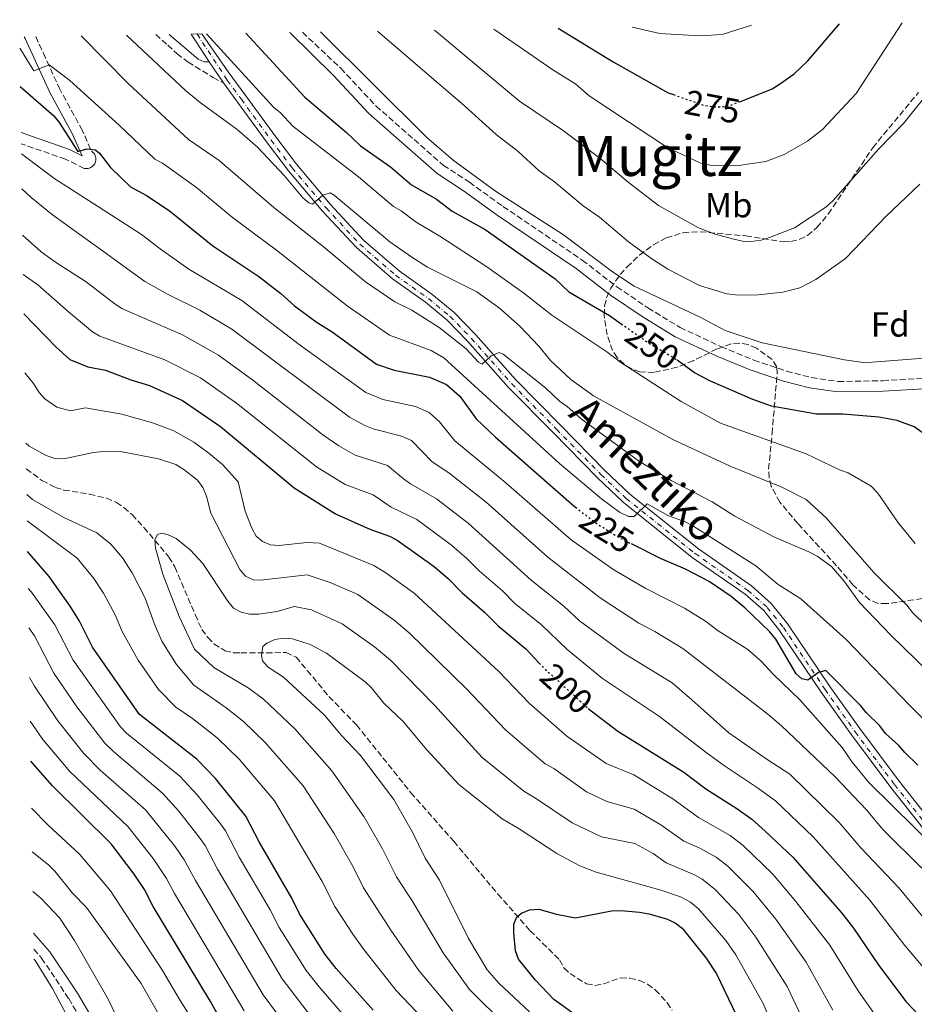
# Model space of a CAD drawing. Units: metres. Extents: x 606762 to 610189, y 4773222 to 4775590.
# Drawn here: x 606762 to 607019, y 4775258 to 4775541 of the extents above; entities that cross this region are included whole.
import ezdxf
from ezdxf.enums import TextEntityAlignment as Align

# ---------------------------------------------------------------- set-up
doc = ezdxf.new("R2010")
doc.units = ezdxf.units.M
doc.header["$MEASUREMENT"] = 0
for name, pattern in [('DGN Style 3', [2.435890702152634, 1.739921930109024, -0.6959687720436097]), ('DGN Style 4', [2.7856150101045474, 1.391937544087219, -0.6959687720436097, 0.001739921930109024, -0.6959687720436097]), ('DGN Style 5', [1.217945351076317, 0.5219765790327072, -0.6959687720436097])]:
    doc.linetypes.add(name, pattern=pattern)
for name, color, linetype, lineweight in [('Barranco lineal', 142, 'DGN Style 3', 13), ('Camino', 7, 'DGN Style 3', 0), ('Cota de curva de nivel directora', 7, 'Continuous', 0), ('Curva de nivel directora', 30, 'Continuous', 30), ('Curva de nivel directora no vista', 30, 'DGN Style 5', 30), ('Curva de nivel intermedia', 30, 'Continuous', 0), ('Eje pista sin pavimentar', 7, 'DGN Style 4', 0), ('Etiqueta de uso rústico', 92, 'Continuous', 0), ('Etiqueta de zona arbolada', 92, 'Continuous', 0), ('Línea de pista sin pavimentar', 7, 'Continuous', 0), ('Margen derecho', 7, 'Continuous', 0), ('Pista sin pavimentar', 9, 'Continuous', 0), ('Texto de Área (paraje) menor', 7, 'Continuous', 0), ('Zona arbolada', 92, 'DGN Style 3', 0)]:
    doc.layers.add(name, color=color, linetype=linetype, lineweight=lineweight)
doc.styles.add('Style-Arial', font='arial.ttf')

msp = doc.modelspace()

# ---------------------------------------------------------------- linework, layer by layer
at = {"layer": 'Barranco lineal', "color": 142, "linetype": 'DGN Style 3', "lineweight": 13}
msp.add_polyline3d([(606764.1399999997, 4775412.039999999, 187.8999999999942), (606768.6399999997, 4775408.720000001, 187.3800000000047), (606772.5, 4775406.730000001, 186.8300000000017), (606774.8899999997, 4775405.99, 186.6000000000058), (606782.25, 4775404.810000001, 186.3800000000047), (606787.1200000001, 4775403.689999999, 186.4600000000064), (606790.0700000003, 4775402.390000001, 186.5), (606792.1500000004, 4775401, 186.5299999999988), (606794.5, 4775398.92, 186.5599999999977), (606797.9100000003, 4775395.26, 186.3699999999953), (606805.0999999996, 4775386.75, 184.7899999999936), (606806.7999999998, 4775383.91, 184.2599999999948), (606812.6500000004, 4775370.230000001, 182.2799999999988), (606814.5199999996, 4775365.949999999, 182.1499999999942), (606816.25, 4775363.689999999, 182.1499999999942), (606818.0099999999, 4775361.869999999, 181.9199999999983), (606821.2000000002, 4775359.82, 181.429999999993), (606823.6799999997, 4775359.289999999, 181.3099999999977), (606825.75, 4775359.230000001, 181.1600000000035), (606838.75, 4775359.32, 179.3600000000006), (606841.6200000001, 4775358.01, 178.9100000000035), (606844.8300000001, 4775354.199999999, 178.4600000000064), (606851.0300000003, 4775346.720000001, 178.4900000000052), (606858.9400000004, 4775338.600000001, 178.1900000000023), (606874.5599999996, 4775319.109999999, 177.1600000000035), (606886.8799999999, 4775305.17, 176.570000000007), (606899.5099999999, 4775290.029999999, 175.9400000000023), (606908.8300000001, 4775279.52, 175.8500000000058), (606912.3499999996, 4775275.980000001, 175.6300000000047), (606917.2599999999, 4775271.180000001, 174.8600000000006), (606918.5199999996, 4775268.84, 174.320000000007), (606920.29, 4775267.180000001, 173.7299999999959), (606924.9699999997, 4775264.26, 172.6999999999971), (606927.5199999996, 4775263.789999999, 172.3399999999965), (606929.9500000002, 4775264.27, 172.3399999999965), (606934.8499999996, 4775265.99, 172.3399999999965), (606937.4400000004, 4775265.84, 171.7400000000052), (606940.1799999997, 4775265.24, 171.5299999999988), (606942.5300000003, 4775264.140000001, 171.4400000000023), (606944.7300000006, 4775262.550000001, 171.0800000000017), (606948.1600000003, 4775258.850000001, 170.8099999999977), (606949.5800000001, 4775256.680000001, 170.6399999999994)], dxfattribs=at)
at = {"layer": 'Camino', "color": 7, "linetype": 'DGN Style 3', "lineweight": 0}
for points in [[(606843.4300000002, 4775537.350000001, 253.2200000000011), (606854.4299999994, 4775527.029999999, 253.7100000000063), (606864.5399999992, 4775516.199999999, 253.5500000000029), (606883.899999998, 4775499.17, 252.8699999999953), (606891.3500000001, 4775494.34, 252.8300000000018), (606901.0100000005, 4775487.37, 252.3300000000019), (606923.7899999992, 4775471.970000003, 251.9700000000012), (606933.6799999999, 4775464.33, 252.229999999996), (606942.6299999995, 4775458.270000001, 252.1900000000024), (606951.8500000021, 4775452.640000002, 251.8800000000047), (606963.6499999971, 4775447.119999999, 251.9400000000023), (606973.0599999971, 4775443.260000002, 251.9700000000012), (606982.4299999992, 4775440.09, 251.8999999999942), (606989.6000000021, 4775438.270000001, 251.8699999999953), (606997.2199999995, 4775437.130000004, 251.7400000000053), (607010.0300000014, 4775437.36, 251.5), (607036.7100000005, 4775438.82, 251.429999999993), (607060.4499999982, 4775442.640000002, 251.3899999999995)], [(606766.8399999993, 4775536.130000001, 231.5700000000071), (606769.0599999989, 4775531.340000001, 230.9199999999982), (606773.5499999993, 4775521.420000001, 228.5399999999935), (606779.8999999972, 4775509.82, 226.0399999999937), (606782.8599999989, 4775503.26, 224.6000000000057), (606783.6799999991, 4775502.439999999, 224.6100000000006), (606783.9400000006, 4775501.91, 224.5800000000017), (606784.079999997, 4775501.34, 224.5399999999936), (606784.1000000016, 4775500.760000002, 224.479999999996), (606783.9899999977, 4775500.180000001, 224.3899999999994), (606783.7699999987, 4775499.640000002, 224.3000000000029), (606782.9899999985, 4775498.760000001, 224.0800000000018), (606782.4899999978, 4775498.470000003, 223.9700000000011), (606781.9299999991, 4775498.290000001, 223.8699999999955), (606781.339999999, 4775498.230000001, 223.7799999999989), (606780.7600000022, 4775498.300000001, 223.6999999999971), (606775.370000001, 4775500.930000002, 222.8899999999995), (606762.6700000007, 4775505.359999999, 220.8699999999953)], [(606801.2899999979, 4775536.680000001, 241.4100000000035), (606804.7399999968, 4775533.660000001, 241.8999999999943), (606807.3899999999, 4775531.220000003, 242.8899999999994), (606810.5799999973, 4775528.779999999, 243.3899999999995), (606817.8299999982, 4775524.369999999, 243.9499999999972), (606820.7399999985, 4775522.810000001, 243.8600000000007)], [(606766.3000000007, 4775274.199999999, 243.8600000000007), (606768.5399999982, 4775271.65, 243.8600000000007), (606776.320000001, 4775260.03, 243.8600000000007), (606781.7500000002, 4775250.710000002, 243.8500000000058)]]:
    msp.add_polyline3d(points, dxfattribs=at)
at = {"layer": 'Curva de nivel directora', "color": 30, "linetype": 'Continuous', "lineweight": 30, "flags": 128}
for points, elevation in [([(606969.1700000003, 4775517.480000001), (606970.889999999, 4775518.12), (606978.3399999988, 4775521.080000001), (606980.44, 4775522.440000001), (606984.5700000006, 4775525.400000002), (606988.5299999992, 4775529.15), (606997.6299999985, 4775539.810000002)], 275), ([(606827.1800000003, 4775537.100000001), (606844.1299999997, 4775518.700000001), (606856.0399999986, 4775508.630000002), (606860.1099999989, 4775504.789999999), (606868.6799999987, 4775498.730000001), (606874.7099999991, 4775493.590000001), (606881.8899999985, 4775489.440000001), (606886.4299999982, 4775486.050000002), (606895.9399999989, 4775480.730000001), (606915.9900000007, 4775466.580000001), (606919.909999999, 4775462.83), (606931.6199999991, 4775456.050000001), (606934.9499999996, 4775453.720000002)], 250), ([(606916.8400000001, 4775538.520000001), (606932.6499999994, 4775528.859999999), (606948.4500000001, 4775520.010000001), (606949.9799999989, 4775519.470000002)], 275), ([(606762.4200000004, 4775521.77), (606772.0099999993, 4775513.350000001), (606773.5899999995, 4775511.420000001), (606778.9299999994, 4775503.15), (606781.52, 4775503.880000002), (606783.9699999997, 4775503.630000001), (606785.1399999987, 4775502.660000001), (606788.3399999995, 4775498.550000001), (606794.0399999992, 4775492.990000002), (606798.6100000001, 4775490.54), (606805.1599999992, 4775486.230000001), (606817.7399999988, 4775476.100000001), (606830.9100000008, 4775467.250000002), (606837.2599999988, 4775462.350000001), (606841.1500000001, 4775458.880000001), (606847.4099999988, 4775454.210000001), (606851.9500000007, 4775451.350000001), (606864.6699999988, 4775442.09), (606869.7400000005, 4775440.369999999), (606879.9500000007, 4775438.380000002), (606884.8199999989, 4775436.24), (606888.5999999986, 4775432.91), (606893.27, 4775426.45), (606898.829999999, 4775421.180000001), (606921.4699999992, 4775401.310000001), (606921.7999999999, 4775401.060000001)], 225), ([(606763.4399999996, 4775456.570000002), (606772.7400000002, 4775446.949999999), (606776.6499999996, 4775443.460000004), (606781.7799999992, 4775441.310000002), (606786.8799999999, 4775440.350000001), (606794.1100000008, 4775437.619999999), (606799.4799999996, 4775435.970000003), (606808.9999999994, 4775431.660000001), (606819.86, 4775424.26), (606841.0599999985, 4775406.650000001), (606852.8800000004, 4775399.190000001), (606862.8200000002, 4775394.74), (606868.3999999992, 4775392.750000001), (606870.6399999988, 4775391.640000002), (606881.209999999, 4775384.08), (606885.3499999986, 4775380.480000001), (606889.1599999996, 4775376.539999999), (606895.6999999997, 4775370.970000001), (606899.589999999, 4775366.980000001), (606907.5700000008, 4775360.36), (606911.4399999998, 4775356.320000002)], 200), ([(607021.3700000006, 4775422.470000002), (607019.0799999996, 4775424.11), (607014.2200000002, 4775425.980000001), (607008.9400000006, 4775426.880000002), (606998.5699999996, 4775427.730000001), (606991.0300000003, 4775427.800000001), (606978.0899999985, 4775430.060000001), (606972.7300000008, 4775431.980000001), (606960.6299999995, 4775437.220000002), (606956.0400000006, 4775439.66), (606951.0400000005, 4775443.240000002)], 250), ([(607020.1599999992, 4775327.020000001), (607016.3499999981, 4775330.619999999), (607014.7099999997, 4775332.680000001), (607010.8299999994, 4775336.12), (607009.209999999, 4775338.260000002), (607005.2900000006, 4775342.11), (607003.7399999994, 4775344.07), (606993.7500000005, 4775354.2), (606991.6000000002, 4775353.600000001), (606988.5599999981, 4775351.380000002), (606986.7799999989, 4775351.779999999), (606985.1899999997, 4775353.210000004), (606979.3400000002, 4775363.199999999), (606977.6500000004, 4775365.26), (606970.4699999989, 4775372.2), (606966.5100000004, 4775375.430000001), (606960.1899999991, 4775379.710000001), (606953.4500000001, 4775383.230000001), (606946.1900000002, 4775386.369999999), (606937.8799999999, 4775390.530000002)], 225), ([(606863.7199999989, 4775256.660000003), (606853.1500000008, 4775268.650000001), (606849.9299999999, 4775272.690000001), (606842.6799999991, 4775284.140000001), (606840.3700000001, 4775288.870000001), (606830.9600000001, 4775305.02), (606827.149999999, 4775312.4), (606818.480000001, 4775323.230000002), (606813.1099999998, 4775328.76), (606796.6900000002, 4775341.520000001), (606783.1799999987, 4775360.900000001), (606779.4599999991, 4775368.380000001), (606776.769999998, 4775372.630000002), (606770.6700000004, 4775381.17), (606764.5100000004, 4775388.300000001)], 200), ([(606925.5100000004, 4775343.279999999), (606933.9799999994, 4775336.760000002), (606952.9000000004, 4775325.020000001), (606959.2900000006, 4775320.199999999), (606968.1399999997, 4775314.539999999), (606972.42, 4775311.49), (606976.3099999994, 4775308.07), (606984.2699999987, 4775300.59), (606998.3300000003, 4775284.520000001), (607001.6799999987, 4775280.280000002), (607008.7100000004, 4775269.770000001), (607016.7199999992, 4775259.150000001), (607024.3599999989, 4775251.150000002), (607028.579999999, 4775247.630000002), (607039.869999999, 4775240.970000001), (607052.149999999, 4775235.640000002), (607059.5699999998, 4775233.600000001), (607080.8299999986, 4775230.11), (607085.6799999991, 4775229.79), (607119.41, 4775227.380000001), (607133.7199999997, 4775226.04), (607151.8499999993, 4775225.470000002)], 200), ([(606820.839999999, 4775252.260000001), (606817.0199999991, 4775259.16), (606800.5700000004, 4775286.45), (606798.0699999993, 4775291.300000003), (606795.0699999996, 4775295.690000001), (606788.4699999992, 4775304.430000001), (606771.6499999994, 4775321.130000001), (606765.4600000002, 4775328.17)], 225), ([(606921.99, 4775255.130000001), (606915.6299999986, 4775259.76), (606910.3600000005, 4775265.340000001), (606905.480000001, 4775271.369999999), (606904.6000000002, 4775273.74), (606904.0799999994, 4775278.859999999), (606904.0899999985, 4775281.390000002), (606904.949999999, 4775283.45), (606906.3499999981, 4775284.51), (606908.6599999993, 4775285.460000002), (606911.2999999991, 4775285.689999999), (606916.4099999988, 4775284.240000002), (606921.8099999989, 4775283.24), (606932.2099999991, 4775285.189999999), (606934.9699999996, 4775285.320000002), (606940.190000001, 4775284.810000001), (606942.8799999999, 4775284.36), (606947.9499999994, 4775282.880000004), (606950.4399999994, 4775281.74), (606952.4100000008, 4775280.2), (606959.3699999988, 4775271.600000001), (606962.2900000003, 4775267.130000001), (606969.0499999995, 4775253.160000001)], 175)]:
    msp.add_lwpolyline(points, dxfattribs=dict(at, elevation=elevation))
at = {"layer": 'Curva de nivel directora no vista', "color": 30, "linetype": 'DGN Style 5', "lineweight": 30, "flags": 128}
for points, elevation in [([(606949.9799999989, 4775519.470000002), (606958.3399999985, 4775516.52), (606960.9099999989, 4775516.01), (606963.41, 4775515.930000002), (606966.0299999998, 4775516.310000001), (606969.1700000003, 4775517.480000001)], 275), ([(606934.9499999996, 4775453.720000002), (606942.7900000005, 4775448.220000001), (606949.8899999994, 4775444.07), (606951.0400000005, 4775443.240000002)], 250), ([(606921.7999999999, 4775401.060000001), (606927.949999999, 4775396.350000001), (606934.5499999993, 4775392.200000001), (606937.8799999999, 4775390.530000002)], 225), ([(606911.4399999998, 4775356.320000002), (606913.36, 4775354.33), (606925.4900000002, 4775343.290000001), (606925.5100000004, 4775343.279999999)], 200)]:
    msp.add_lwpolyline(points, dxfattribs=dict(at, elevation=elevation))
at = {"layer": 'Curva de nivel intermedia', "color": 30, "linetype": 'Continuous', "lineweight": 0, "flags": 128}
for points, elevation in [([(606848.6500000014, 4775537.439999999), (606879.1700000005, 4775507.179999999), (606886.7200000011, 4775500.640000001), (606898.8700000015, 4775491.789999999), (606918.4299999992, 4775479.25), (606932.4100000004, 4775468.65), (606938.6700000011, 4775464.529999999), (606957.6200000009, 4775455.590000001), (606964.8300000017, 4775451.739999999), (606975.4100000008, 4775448.269999998), (606999.0900000003, 4775443.33), (607004.3800000009, 4775442.62), (607007.0099999995, 4775442.650000001), (607028.2000000012, 4775444.350000001), (607043.7600000004, 4775446.75), (607051.2800000019, 4775449.31), (607060.6500000017, 4775454.24), (607064.8200000002, 4775457.41), (607066.3899999993, 4775459.380000002), (607068.610000001, 4775471.42), (607067.7599999995, 4775511.28), (607068.5199999994, 4775527.020000001), (607070.5900000016, 4775540.970000001)], 255.0000000000006), ([(606881.360000001, 4775537.960000001), (606905.7699999993, 4775517.61), (606918.3900000014, 4775509.099999999), (606928.7800000004, 4775501.230000001), (606937.0000000015, 4775494.330000001), (606945.7000000008, 4775487.63), (606957.1200000002, 4775481.279999999), (606961.8900000001, 4775479.449999999), (606967.2900000004, 4775477.949999999), (606969.7800000004, 4775477.42), (606972.2800000014, 4775477.320000002), (606975.1000000001, 4775477.73), (606977.5200000008, 4775478.470000001), (606984.7000000002, 4775481.190000001), (606993.7100000002, 4775487.17), (606995.8400000003, 4775489.050000001), (607008.8500000013, 4775503.810000001), (607015.9800000016, 4775511.180000001), (607024.5700000013, 4775521.75), (607026.1800000007, 4775524.079999999), (607034.8300000008, 4775540.4)], 265), ([(606898.400000002, 4775538.23), (606915.3, 4775526.570000002), (606921.9400000008, 4775522.42), (606925.7899999997, 4775519.159999999), (606948.3600000006, 4775504.149999999), (606957.8199999998, 4775499.749999999), (606960.4599999996, 4775499.189999999), (606968.6100000013, 4775499.09), (606976.5199999994, 4775500.31), (606981.7499999999, 4775502.289999999), (606988.4800000021, 4775506.119999999), (606992.7900000016, 4775509.499999999), (607002.4200000007, 4775519.789999999), (607015.6399999995, 4775540.09)], 270.0000000000005), ([(606815.8700000002, 4775536.92), (606835.1200000019, 4775515.84), (606837.1, 4775514.21), (606840.6500000017, 4775510.380000002), (606859.4800000008, 4775495.88), (606869.5700000004, 4775487.369999998), (606871.7400000008, 4775486.13), (606876.0500000003, 4775482.849999999), (606882.8400000008, 4775478.869999997), (606896.3500000002, 4775470.039999999), (606906.9800000007, 4775462.460000002), (606914.9900000016, 4775456.16), (606930.8099999999, 4775445.689999999), (606934.8300000011, 4775442.589999998), (606952.1900000017, 4775431.350000001), (606963.4400000013, 4775425.17), (606988.0500000007, 4775416.359999998), (606997.5999999995, 4775411.789999997), (607000.150000002, 4775410.889999999), (607006.7200000011, 4775407.08), (607008.6400000012, 4775405.109999999), (607014.5700000012, 4775396.51), (607019.3400000011, 4775390.609999999)], 245.0000000000003), ([(606864.9800000016, 4775537.7), (606889.990000001, 4775516.289999999), (606899.0800000017, 4775507.999999999), (606905.4100000015, 4775503.119999999), (606911.4100000008, 4775497.55), (606915.8099999996, 4775494.469999999), (606924.0599999997, 4775487.58), (606928.7400000002, 4775484.279999999), (606937.0900000008, 4775477.259999998), (606943.7699999996, 4775472.380000001), (606948.3099999991, 4775469.38), (606957.4800000001, 4775464.649999999), (606965.3300000001, 4775462.279999998), (606967.8100000012, 4775461.960000001), (606973.4100000003, 4775461.930000001), (606981.3200000006, 4775462.77), (606986.2400000002, 4775463.970000001), (606990.8300000012, 4775466.369999998), (606999.3499999995, 4775472.449999998), (607010.9800000014, 4775484.519999999), (607020.6599999998, 4775493.720000001)], 260), ([(606938.070000002, 4775538.86), (606946.0300000015, 4775537.019999998), (606957.5000000002, 4775536.34), (606963.9900000012, 4775536.75), (606972.3399999996, 4775539.4)], 280.0000000000005), ([(606779.9199999997, 4775536.34), (606793.4500000014, 4775522.529999999), (606810.6700000013, 4775506.539999999), (606819.5400000004, 4775500.529999998), (606835.170000001, 4775487.07), (606849.4200000003, 4775475.859999999), (606861.4900000002, 4775465.74), (606869.9900000007, 4775459.969999999), (606874.8000000007, 4775457.58), (606882.7000000001, 4775452.630000001), (606890.3900000012, 4775446.489999998), (606893.9899999998, 4775442.640000001), (606894.9900000012, 4775442.109999998), (606897.5999999996, 4775444.52), (606899.8700000006, 4775445.489999999), (606901.0199999994, 4775444.929999999), (606913.3100000008, 4775435.220000002), (606917.2400000002, 4775431.529999998), (606919.4700000009, 4775429.98), (606923.4400000006, 4775426.449999998), (606940.190000001, 4775414.15), (606949.3399999996, 4775408.720000001), (606961.070000002, 4775402.55), (606967.61, 4775398.470000001), (606978.9700000014, 4775392.480000001), (606988.8300000008, 4775388.220000001), (606991.2100000012, 4775386.960000002), (606995.3700000009, 4775384.08), (606998.8700000012, 4775379.970000001), (607003.3500000006, 4775373.749999999), (607012.3899999995, 4775364.33), (607044.3300000003, 4775333.259999999)], 235), ([(606792.9100000005, 4775536.550000001), (606809.8600000021, 4775520.659999999), (606814.0399999997, 4775517.189999999), (606824.65, 4775509.489999999), (606830.4900000006, 4775504.36), (606838.250000001, 4775496.119999999), (606843.5000000015, 4775489.829999999), (606845.2800000008, 4775488.4), (606846.3200000002, 4775488.01), (606849.3100000008, 4775490.59), (606851.4000000006, 4775491.239999999), (606852.4900000015, 4775490.640000001), (606868.490000001, 4775477.220000001), (606874.85, 4775472.779999999), (606879.3200000003, 4775469.960000001), (606893.4600000001, 4775462.890000001), (606899.9800000001, 4775458.179999999), (606905.9400000013, 4775452.96), (606911.3400000016, 4775447.269999999), (606914.700000001, 4775443.160000001), (606920.5100000004, 4775437.749999999), (606926.980000001, 4775433.02), (606949.8100000012, 4775420.480000001), (606966.2599999999, 4775412.789999999), (606981.0800000014, 4775406.79), (606988.0300000006, 4775403.279999998), (606993.7599999993, 4775397.999999999), (607007.5300000003, 4775382.34), (607016.9900000019, 4775372.9), (607018.6100000001, 4775370.789999999), (607022.4400000012, 4775367.12)], 240), ([(606762.2400000015, 4775532.81), (606766.3299999997, 4775526.31), (606770.7100000007, 4775528.02), (606776.6699999997, 4775523.48), (606790.7600000004, 4775510.689999999), (606801.0800000001, 4775500.96), (606803.2800000017, 4775499.78), (606813.0499999995, 4775492.810000001), (606823.3700000015, 4775484.23), (606835.9900000015, 4775474.84), (606856.28, 4775458.859999998), (606868.4500000007, 4775450.470000001), (606880.390000001, 4775445.99), (606884.040000001, 4775443.880000001), (606917.2000000001, 4775413.640000001), (606929.2699999999, 4775403.5), (606934.4900000013, 4775399.609999998), (606937.0700000006, 4775398.41), (606938.7100000014, 4775398.350000001), (606942.3900000004, 4775402.02), (606948.3099999991, 4775398.699999998), (606953.3400000005, 4775396.890000001), (606955.5300000011, 4775395.679999999), (606973.5700000012, 4775384.179999999), (606980.050000001, 4775378.91), (606986.5199999996, 4775374.769999999), (606999.5500000007, 4775363.09), (607017.8200000012, 4775344.180000001), (607038.3900000014, 4775323.699999999)], 230.0000000000003), ([(606762.7199999999, 4775502.489999999), (606772.0800000008, 4775495.449999998), (606791.3200000012, 4775483.099999999), (606797.1900000009, 4775479.349999998), (606802.5700000009, 4775475.159999999), (606810.8400000011, 4775469.399999999), (606825.9900000012, 4775460.369999999), (606842.4700000011, 4775447.720000001), (606861.630000001, 4775433.939999999), (606866.5500000007, 4775432), (606875.9000000005, 4775429.929999999), (606879.8000000009, 4775428.220000001), (606882.8200000006, 4775425.560000001), (606887.1800000014, 4775420.109999999), (606901.2400000007, 4775408.550000001), (606920.6199999999, 4775391.650000001), (606932.8399999995, 4775383.060000001), (606942.0500000007, 4775377.759999999), (606953.1000000014, 4775372.08), (606959.1299999997, 4775368.380000001), (606962.82, 4775365.619999997), (606971.3300000015, 4775360.210000001), (606975.1600000004, 4775356.859999998), (606978.54, 4775353.15), (606986.2300000013, 4775345.789999999), (606998.3700000006, 4775332.079999999), (607001.2600000006, 4775327.869999997), (607006.1500000012, 4775321.909999999), (607025.6900000012, 4775302.730000001)], 220.0000000000003), ([(606762.8800000009, 4775492.390000001), (606765.5600000008, 4775489.930000001), (606771.7099999997, 4775484.939999999), (606786.3200000012, 4775474.439999999), (606798.180000001, 4775465.859999998), (606804.8500000008, 4775462.07), (606814.0000000016, 4775457.630000001), (606823.1600000014, 4775452.130000001), (606856.9200000016, 4775426.849999999), (606861.3200000004, 4775424.479999999), (606863.7099999998, 4775423.550000002), (606871.8600000015, 4775421.48), (606874.7800000006, 4775420.189999999), (606880.6600000014, 4775414.079999999), (606885.5000000006, 4775410.909999999), (606896.14, 4775402.51), (606913.9099999998, 4775386.67), (606928.8899999999, 4775375.029999998), (606940.03, 4775367.810000001), (606944.6500000001, 4775365.42), (606952.67, 4775360.470000001), (606977.1000000006, 4775341.619999998), (606980.9900000021, 4775338.279999999), (606996.3800000012, 4775323.65), (607005.2800000017, 4775314.3), (607010.1500000021, 4775308.439999999), (607021.27, 4775297.500000001)], 215), ([(606763.0900000009, 4775479.130000002), (606768.4000000017, 4775474.390000001), (606772.5500000002, 4775471.369999998), (606781.3099999998, 4775465.77), (606789.6100000013, 4775459.31), (606791.7400000015, 4775457.989999999), (606808.9900000005, 4775450.49), (606819.3500000006, 4775444.67), (606829.1800000007, 4775437.51), (606849.3200000019, 4775421.810000001), (606853.8799999995, 4775418.689999999), (606858.5399999998, 4775416.03), (606867.8200000003, 4775413.029999998), (606872.4500000017, 4775409.220000001), (606874.47, 4775407.749999999), (606881.890000001, 4775403.48), (606891.0400000016, 4775396.470000001), (606909.1300000009, 4775380.109999998), (606918.4900000019, 4775372.63), (606922.940000002, 4775368.470000001), (606935.8200000012, 4775359.09), (606949.5400000007, 4775350.650000001), (606955.2699999996, 4775345.779999998), (606965.8200000018, 4775336.300000001), (606976.8500000002, 4775328.659999999), (606983.3400000011, 4775324.470000001), (606997.5300000003, 4775310.55), (607003.7100000004, 4775303.31), (607014.740000001, 4775291.759999999), (607022.4099999999, 4775282.409999998)], 210), ([(606763.2600000007, 4775467.84), (606767.4900000021, 4775464.92), (606776.3000000009, 4775457.109999998), (606783.1300000015, 4775451.38), (606785.2800000019, 4775450.099999999), (606803.9600000011, 4775443.349999999), (606814.1700000014, 4775438.17), (606824.5200000004, 4775430.880000001), (606847.4700000013, 4775412.670000001), (606855.7100000001, 4775407.61), (606863.7700000001, 4775404.579999999), (606868.9100000011, 4775401.079999999), (606876.2800000005, 4775397.55), (606886.2300000016, 4775390.180000001), (606890.6700000007, 4775386.32), (606894.190000001, 4775382.76), (606900.8499999996, 4775377.039999999), (606904.360000001, 4775373.539999999), (606912.0700000002, 4775367.29), (606919.4700000009, 4775360.26), (606929.6299999999, 4775351.909999999), (606945.9199999998, 4775340.939999999), (606959.36, 4775330.659999999), (606964.5800000012, 4775326.8), (606974.0400000006, 4775320.500000001), (606979.270000001, 4775316.759999999), (606990.0300000011, 4775306.470000001), (607006.3099999999, 4775288.279999998), (607016.3800000016, 4775275.23), (607025.4100000019, 4775264.67)], 205.0000000000002), ([(606763.7100000001, 4775439.649999999), (606766.2300000014, 4775436.59), (606767.8000000004, 4775434.01), (606769.4500000001, 4775432.140000002), (606772.9400000013, 4775429.75), (606776.8399999995, 4775428.71), (606781.1800000002, 4775429.600000001), (606791.6000000007, 4775427.779999998), (606800.3800000005, 4775425.239999999), (606806.5400000006, 4775422.999999999), (606812.2100000012, 4775419.749999999), (606816.570000002, 4775416.52), (606820.4500000001, 4775413.33), (606825.0099999999, 4775408.300000001), (606826.9600000012, 4775399.949999998), (606828.9100000003, 4775394.99), (606830.1599999998, 4775392.71), (606831.9700000002, 4775391.180000001), (606834.2900000004, 4775390.24), (606836.7900000016, 4775390.07), (606844.7100000008, 4775390.96), (606848.3400000007, 4775390.699999998), (606863.8799999997, 4775384.359999999), (606867.0800000004, 4775382.439999999), (606875.5000000005, 4775376.369999999), (606899.77, 4775353.91), (606908.4900000016, 4775344.84), (606919.3200000012, 4775335.369999999), (606930.62, 4775327.460000001), (606938.5500000004, 4775324.2), (606949.8100000012, 4775317.34), (606957.1600000005, 4775312.039999999), (606966.2100000008, 4775306.869999998), (606969.9500000002, 4775303.949999999), (606978.5199999999, 4775295.739999999), (606985.1400000005, 4775287.880000001), (606994.8900000004, 4775275.399999999), (607002.9700000006, 4775262.25), (607012.5800000018, 4775248.640000001)], 195.0000000000002), ([(606764.0200000008, 4775419.4), (606764.9500000007, 4775418.58), (606769.8000000009, 4775415.859999998), (606772.3800000004, 4775415.069999998), (606774.8800000015, 4775414.92), (606783.410000001, 4775416.720000001), (606786.1700000013, 4775417.020000001), (606791.650000002, 4775416.96), (606802.1100000005, 4775414.939999999), (606807.0599999991, 4775413.320000002), (606809.3900000005, 4775411.92), (606813.3400000001, 4775408.800000002), (606814.86, 4775406.689999999), (606815.8500000001, 4775404.220000001), (606817.1700000011, 4775399.310000001), (606825.4300000002, 4775383.159999999), (606827.0799999996, 4775381.26), (606829.3200000017, 4775380.180000001), (606831.4299999994, 4775380.16), (606844.74, 4775381.600000001), (606851.4100000019, 4775379.469999999), (606859.3600000001, 4775375.980000001), (606869.7900000017, 4775368.66), (606874.0900000001, 4775364.999999999), (606890.4800000006, 4775348.99), (606901.7800000017, 4775337.039999999), (606913.150000002, 4775327.439999999), (606915.5800000017, 4775326.029999998), (606925.0000000007, 4775319.380000001), (606930.800000001, 4775316.56), (606938.7100000014, 4775314.369999999), (606946.3600000001, 4775309.890000001), (606952.9100000014, 4775305.23), (606957.5100000014, 4775303.17), (606962.2099999997, 4775300.599999999), (606965.5800000004, 4775298.02), (606972.7799999999, 4775290.88), (606979.3500000014, 4775282.789999999), (606988.1, 4775270.52), (606995.7199999996, 4775256.720000001)], 190), ([(606886.6200000005, 4775256.460000001), (606876.8799999995, 4775268.099999999), (606868.7800000014, 4775279.670000001), (606860.9800000007, 4775291.819999998), (606857.9600000009, 4775297.880000001), (606852.4900000015, 4775307.36), (606843.6400000001, 4775321.09), (606832.7600000015, 4775333.519999999), (606826.4800000007, 4775339.56), (606821.5000000007, 4775343.519999999), (606812.2100000012, 4775350.000000001), (606807.3099999995, 4775355.949999998), (606803.0100000012, 4775362.609999999), (606800.9100000003, 4775367.490000002), (606798.2900000005, 4775374.9), (606794.5500000011, 4775382.209999999), (606791.7500000005, 4775386.57), (606788.390000001, 4775390.439999999), (606784.360000001, 4775393.740000002), (606774.9599999997, 4775398.109999998), (606765.8899999993, 4775403.24), (606764.2500000009, 4775404.729999999)], 190), ([(606881.8600000017, 4775250.300000001), (606870.3000000013, 4775262.380000002), (606861.020000001, 4775274.08), (606857.9299999997, 4775278.48), (606852.7300000006, 4775286.45), (606849.0500000014, 4775293.59), (606835.3900000001, 4775316.739999998), (606825.3800000009, 4775328.609999999), (606818.91, 4775334.899999999), (606811.8500000014, 4775340.38), (606807.1100000006, 4775343.699999999), (606802.1399999995, 4775348.710000001), (606796.2699999999, 4775357.189999999), (606791.6299999997, 4775365.369999999), (606789.6200000002, 4775370.130000001), (606786.3300000001, 4775376.349999999), (606783.5300000017, 4775380.619999998), (606778.7300000006, 4775386.449999999), (606764.3700000016, 4775397.119999998)], 195.0000000000003), ([(606902.060000001, 4775252.079999999), (606891.3900000004, 4775262.609999999), (606883.8700000012, 4775273.159999999), (606874.9600000017, 4775288.130000001), (606870.4800000002, 4775294.949999998), (606866.3899999998, 4775303.029999998), (606861.0600000012, 4775312.279999999), (606851.8800000013, 4775325.439999999), (606841.2400000017, 4775337.41), (606832.2200000006, 4775345.930000001), (606827.8300000007, 4775349.249999999), (606818.0300000017, 4775355.05), (606812.4700000006, 4775360.269999999), (606808.0300000014, 4775369.640000001), (606803.3200000019, 4775381.800000001), (606801.1900000018, 4775389.259999999), (606801.0399999998, 4775391.800000001), (606801.8199999998, 4775393.249999999), (606803.0500000014, 4775393.59), (606804.9100000011, 4775393.159999999), (606807.1700000009, 4775392.069999998), (606811.2600000014, 4775388.77), (606814.8399999999, 4775384.850000001), (606821.9800000011, 4775374.050000001), (606823.6300000009, 4775372.109999998), (606825.8300000002, 4775370.970000001), (606828.2599999999, 4775370.359999998), (606830.940000002, 4775370.380000001), (606836.1100000021, 4775371.08), (606841.1500000001, 4775372.509999999), (606846.0700000019, 4775371.619999999), (606854.8400000005, 4775367.59), (606864.0700000019, 4775360.96), (606868.690000002, 4775357.16), (606881.3099999996, 4775344.199999998), (606895.0600000005, 4775329.229999999), (606906.9800000007, 4775319.52), (606910.6200000017, 4775317.4), (606920.8400000011, 4775310.480000001), (606929.2600000009, 4775306.41), (606938.87, 4775304.550000001), (606944.1600000008, 4775301.619999998), (606947.8300000009, 4775298.96), (606956.0200000006, 4775295.539999999), (606958.2100000011, 4775294.34), (606961.9700000006, 4775291.350000001), (606968.6900000018, 4775284.149999999), (606973.6100000015, 4775277.67), (606982.6100000002, 4775263.499999999), (606988.4800000021, 4775251.189999999)], 185.0000000000002), ([(606764.6800000002, 4775377.730000001), (606765.6600000013, 4775376.640000001), (606772.3400000001, 4775367.34), (606777.6300000007, 4775357.16), (606791.2000000007, 4775338.029999999), (606792.9200000016, 4775336.209999999), (606808.1900000002, 4775323.9), (606813.1900000003, 4775318.520000001), (606819.86, 4775310.189999999), (606821.3300000008, 4775308.180000001), (606825.2699999993, 4775300.569999999), (606834.1500000019, 4775285.5), (606836.7800000004, 4775280.429999998), (606844.4699999995, 4775268.13), (606848.2100000011, 4775263.42), (606859.5999999993, 4775250.159999999)], 205.0000000000002), ([(606845.9900000015, 4775254.739999999), (606837.6299999999, 4775265.649999999), (606819.0199999996, 4775297.179999999), (606815.5199999993, 4775303.96), (606814.0399999997, 4775305.970000001), (606807.9100000008, 4775313.810000001), (606803.2599999993, 4775319.03), (606789.1399999997, 4775330.91), (606786.6699999998, 4775333.359999999), (606778.6400000011, 4775343.76), (606772.0800000008, 4775353.409999999), (606766.4700000006, 4775364.140000001), (606764.8600000012, 4775366.4)], 210), ([(606908.6500000004, 4775256.220000002), (606899.8200000013, 4775264.429999999), (606896.4500000008, 4775268.26), (606891.1500000011, 4775277.300000002), (606882.7500000013, 4775293.970000002), (606878.6200000007, 4775300.33), (606875.0700000012, 4775307.749999999), (606869.6399999998, 4775317.210000001), (606860.1300000013, 4775329.789999999), (606854.6799999997, 4775335.519999999), (606849.76, 4775341.349999998), (606837.9600000005, 4775352.300000001), (606833.6100000008, 4775355.109999998), (606831.9200000011, 4775356.949999999), (606831.6900000009, 4775358.51), (606832.0500000007, 4775361.109999999), (606833.1900000006, 4775362.050000001), (606835.4700000006, 4775363.05), (606838.0900000002, 4775363.51), (606840.5700000012, 4775363.239999999), (606845.6400000006, 4775361.680000001), (606850.3300000001, 4775359.199999998), (606861.4299999999, 4775350.98), (606863.2400000005, 4775349.259999999), (606866.7699999998, 4775344.849999999), (606872.3300000009, 4775339.59), (606879.1700000005, 4775331.41), (606888.3500000006, 4775321.429999998), (606900.8099999994, 4775311.600000001), (606905.6700000009, 4775308.769999998), (606916.5000000005, 4775301.699999998), (606923.0800000007, 4775298.100000001), (606927.7300000021, 4775296.269999999)], 180.0000000000002), ([(606840.4200000014, 4775250.03), (606832.1500000014, 4775261.09), (606812.7300000021, 4775293.88), (606809.5, 4775299.84), (606806.7400000017, 4775303.769999998), (606798.3300000008, 4775314.159999999), (606785.3700000012, 4775325.609999998), (606780.6700000007, 4775330.409999999), (606773.2000000007, 4775339.759999999), (606766.5300000008, 4775349.67), (606765.0800000002, 4775352.2)], 215), ([(606826.6799999997, 4775256.51), (606806.6500000001, 4775290.16), (606804.4200000018, 4775294.49), (606800.5500000003, 4775300.199999998), (606793.3999999999, 4775309.3), (606776.6600000008, 4775325.21), (606768.88, 4775334.34), (606765.2800000014, 4775339.649999999)], 220.0000000000005), ([(606815.6900000015, 4775247.83), (606808.320000002, 4775259.439999999), (606803.2700000005, 4775268.07), (606788.2700000004, 4775290.939999999), (606779.4900000005, 4775301.400000001), (606770.3600000021, 4775309.929999998), (606765.6700000003, 4775314.67)], 230.0000000000006), ([(606802.1999999998, 4775255.439999999), (606797.1300000005, 4775264.319999999), (606781.4599999996, 4775286.199999999), (606777.3800000004, 4775290.25), (606772.290000001, 4775296.619999997), (606770.5300000019, 4775298.390000001), (606765.8600000005, 4775302.179999999)], 235), ([(606927.7300000021, 4775296.269999999), (606946.0300000015, 4775291.210000001), (606951.9800000016, 4775289.21), (606954.8400000003, 4775287.689999999), (606957.1900000018, 4775285.779999999), (606965.0000000015, 4775276.65), (606967.8700000015, 4775272.55), (606975.7400000015, 4775258.57), (606980.9500000018, 4775246.220000001)], 180.0000000000002), ([(606789.9199999998, 4775255.05), (606787.6300000009, 4775259.84), (606777.9800000016, 4775276.66), (606773.7400000015, 4775283.059999999), (606768.3600000015, 4775288.869999998), (606766.0400000013, 4775290.779999999)], 240), ([(606781.4999999999, 4775244.380000002), (606771.6800000007, 4775262.9), (606766.6700000018, 4775270.96), (606766.35, 4775271.32)], 245.0000000000003)]:
    msp.add_lwpolyline(points, dxfattribs=dict(at, elevation=elevation))
at = {"layer": 'Eje pista sin pavimentar', "color": 7, "linetype": 'DGN Style 4', "lineweight": 0}
msp.add_polyline3d([(606813.1900000003, 4775536.870000001, 244.0599999999977), (606817.9099999988, 4775529.640000002, 244.0800000000017), (606821.8500000016, 4775523.609999999, 243.8600000000007), (606825.8999999972, 4775518.12, 243.1000000000058), (606834.4600000002, 4775506.369999999, 242.1100000000007), (606840.4699999985, 4775498.460000001, 240.8500000000059), (606850.2199999982, 4775486.95, 239.8999999999941), (606859.8599999986, 4775476.560000001, 238.929999999993), (606870.1900000018, 4775467.62, 238.1100000000005), (606879.6099999987, 4775460.930000001, 237.070000000007), (606885.8, 4775455.82, 236.1199999999955), (606891.9299999991, 4775449.49, 235.4900000000054), (606903.5199999984, 4775436.460000002, 234.0700000000069), (606916.390000001, 4775423.42, 232.3899999999993), (606929.1299999991, 4775410.430000001, 231.4199999999983), (606936.3900000012, 4775403.560000002, 230.7899999999936), (606956.1599999992, 4775387.76, 228.8399999999966), (606971.3500000016, 4775377.16, 227.570000000007), (606976.8599999992, 4775372.310000002, 226.6699999999983), (606981.5300000008, 4775366.51, 226.0200000000042), (606993.48, 4775348.710000001, 224.5700000000071), (607002.149999998, 4775336.550000002, 223.1399999999994), (607013.4400000002, 4775321.460000002, 221.8699999999953), (607026.469999999, 4775304.99, 220.2200000000011)], dxfattribs=at)
at = {"layer": 'Línea de pista sin pavimentar', "color": 7, "linetype": 'Continuous', "lineweight": 0, "extrusion": (-0.0005725047736322574, 0.0008757243192506855, 0.9999994526724506), "elevation": 4078.781162826791, "flags": 128}
msp.add_lwpolyline([(606811.4903207776, 4775535.099274915), (606816.7203256459, 4775527.099271846)], dxfattribs=at)
at = {"layer": 'Línea de pista sin pavimentar', "color": 7, "linetype": 'Continuous', "lineweight": 0, "extrusion": (0.02149623253683205, -0.03192667049056638, 0.9992590253273218), "elevation": -139178.5041339249, "flags": 128}
msp.add_lwpolyline([(3170506.657297907, 3619719.113247442), (3170506.657297907, 3619726.388060153)], dxfattribs=at)
at = {"layer": 'Línea de pista sin pavimentar', "color": 7, "linetype": 'Continuous', "lineweight": 0}
for points in [[(606814.5499999992, 4775536.890000001, 244.0000000000001), (606822.0799999974, 4775526.050000003, 244.0599999999977), (606827.1999999981, 4775519.09, 243.1000000000058), (606835.760000001, 4775507.350000001, 242.1100000000007), (606841.729999999, 4775499.490000002, 240.8600000000005), (606851.4299999997, 4775488.040000001, 239.8999999999941), (606860.9899999974, 4775477.740000002, 238.929999999993), (606871.190000001, 4775468.91, 238.1100000000005), (606880.5899999999, 4775462.24, 237.070000000007), (606886.8999999977, 4775457.03, 236.1199999999955), (606893.1200000005, 4775450.61, 235.4900000000054), (606904.6999999986, 4775437.580000003, 234.0700000000069), (606917.5500000009, 4775424.57, 232.3899999999993), (606930.2699999991, 4775411.600000001, 231.4299999999931), (606937.4499999986, 4775404.800000001, 230.7899999999936), (606957.1299999993, 4775389.070000002, 228.8399999999966), (606972.3500000008, 4775378.460000001, 227.570000000007), (606978.0399999993, 4775373.45, 226.6699999999983), (606982.8399999982, 4775367.480000002, 226.0200000000042), (606994.8199999989, 4775349.640000001, 224.5700000000071), (607003.4600000001, 4775337.510000001, 223.1399999999994), (607014.7199999987, 4775322.460000001, 221.8699999999953), (607027.7299999996, 4775306.03, 220.2200000000011)], [(606820.7399999985, 4775522.810000001, 243.8600000000007), (606824.7799999998, 4775517.320000002, 243.1000000000058), (606833.3500000016, 4775505.560000001, 242.1100000000007), (606839.3900000011, 4775497.609999999, 240.8600000000005), (606849.1900000002, 4775486.050000002, 239.8999999999941), (606858.9099999988, 4775475.58, 238.929999999993), (606869.3299999969, 4775466.550000002, 238.1100000000005), (606878.7600000015, 4775459.859999999, 237.070000000007), (606884.859999999, 4775454.820000002, 236.1199999999955), (606890.9200000009, 4775448.570000002, 235.4900000000054), (606902.5100000004, 4775435.529999999, 234.0700000000069), (606915.4099999996, 4775422.460000001, 232.3899999999993), (606928.1700000024, 4775409.460000001, 231.4299999999931), (606935.4799999993, 4775402.529999999, 230.7899999999936), (606955.3399999988, 4775386.66, 228.8399999999966), (606970.5, 4775376.09, 227.570000000007), (606975.86, 4775371.369999999, 226.6699999999983), (606980.420000002, 4775365.7, 226.0200000000042), (606992.3500000011, 4775347.930000001, 224.5700000000071), (607001.0399999993, 4775335.750000001, 223.1399999999994), (607012.3500000016, 4775320.630000004, 221.8699999999953), (607025.3999999984, 4775304.140000002, 220.2200000000011)]]:
    msp.add_polyline3d(points, dxfattribs=at)
at = {"layer": 'Margen derecho', "color": 7, "linetype": 'Continuous', "lineweight": 0}
for points in [[(606805.129999998, 4775536.740000002, 241.6900000000024), (606813.4999999988, 4775529.650000001, 244.0299999999988), (606815.1999999997, 4775528.850000001, 244.1600000000035), (606816.6799999994, 4775528.84, 244.1399999999996)], [(606839.78, 4775537.300000002, 253.199999999997), (606852.3099999982, 4775524.91, 253.7100000000063), (606862.4499999991, 4775514.050000002, 253.5500000000029), (606882.0799999986, 4775496.78, 252.8699999999953), (606889.6499999991, 4775491.86, 252.8300000000018), (606899.3000000007, 4775484.910000003, 252.3300000000019), (606922.0300000003, 4775469.540000003, 251.9700000000012), (606931.9200000009, 4775461.9, 252.229999999996), (606941.0000000001, 4775455.750000002, 252.1900000000024), (606950.4200000014, 4775449.990000002, 251.8800000000047), (606962.44, 4775444.37, 251.9400000000023), (606972.010000001, 4775440.449999999, 251.9700000000012), (606981.5799999976, 4775437.210000001, 251.8999999999942), (606989.010000002, 4775435.320000002, 251.8699999999953), (606997.0300000017, 4775434.130000001, 251.7400000000053), (607010.140000001, 4775434.36, 251.5), (607037.0300000003, 4775435.840000001, 251.429999999993), (607060.920000002, 4775439.680000001, 251.3899999999995)], [(606763.5399999979, 4775536.080000003, 231.729999999996), (606763.8199999996, 4775535.529999999, 231.6600000000036), (606766.3399999987, 4775530.090000002, 230.9199999999982), (606770.8599999981, 4775520.08, 228.5399999999935), (606777.2199999974, 4775508.480000001, 226.0399999999937), (606780.1900000002, 4775501.860000002, 224.6000000000057), (606776.5500000012, 4775503.7, 222.8899999999995), (606762.6200000015, 4775508.550000001, 220.6999999999972)], [(606784.2699999993, 4775252.340000001, 243.8500000000058), (606778.8700000013, 4775261.619999999, 243.8600000000007), (606770.9299999997, 4775273.480000001, 243.8600000000007), (606766.229999999, 4775278.83, 243.8600000000007)]]:
    msp.add_polyline3d(points, dxfattribs=at)
at = {"layer": 'Pista sin pavimentar', "color": 9, "linetype": 'Continuous', "lineweight": 0}
msp.add_polyline3d([(607025.3999999989, 4775304.140000001, 220.2200000000012), (607012.3500000021, 4775320.630000002, 221.8699999999953), (607001.0399999998, 4775335.750000001, 223.1399999999994), (606992.3500000017, 4775347.930000001, 224.570000000007), (606980.4200000025, 4775365.7, 226.0200000000041), (606975.8600000006, 4775371.369999998, 226.6699999999983), (606970.5000000006, 4775376.09, 227.570000000007), (606955.3399999993, 4775386.659999999, 228.8399999999965), (606935.4799999997, 4775402.529999999, 230.7899999999936), (606928.170000003, 4775409.46, 231.429999999993), (606915.41, 4775422.46, 232.3899999999994), (606902.5100000009, 4775435.529999999, 234.070000000007), (606890.9200000013, 4775448.570000002, 235.4900000000052), (606884.8599999996, 4775454.820000002, 236.1199999999953), (606878.760000002, 4775459.859999999, 237.070000000007), (606869.3299999973, 4775466.550000001, 238.1100000000006), (606858.9099999992, 4775475.579999999, 238.929999999993), (606849.1900000006, 4775486.050000001, 239.8999999999942), (606839.3900000015, 4775497.609999999, 240.8600000000006), (606833.3500000021, 4775505.56, 242.1100000000006), (606824.7800000003, 4775517.320000002, 243.1000000000058), (606820.739999999, 4775522.810000001, 243.8600000000006), (606816.6799999998, 4775528.84, 244.1399999999994), (606811.4499999996, 4775536.840000001, 244.1300000000047), (606814.5499999997, 4775536.890000001, 244), (606822.079999998, 4775526.050000002, 244.0599999999977), (606827.1999999987, 4775519.09, 243.1000000000058), (606835.7600000016, 4775507.350000001, 242.1100000000006), (606841.7299999995, 4775499.490000002, 240.8600000000006), (606851.4300000002, 4775488.04, 239.8999999999942), (606860.9899999979, 4775477.74, 238.929999999993), (606871.1900000015, 4775468.909999999, 238.1100000000006), (606880.5900000005, 4775462.239999999, 237.070000000007), (606886.899999998, 4775457.029999999, 236.1199999999953), (606893.1200000008, 4775450.609999999, 235.4900000000052), (606904.699999999, 4775437.580000001, 234.070000000007), (606917.5500000013, 4775424.57, 232.3899999999994), (606930.2699999996, 4775411.600000001, 231.429999999993), (606937.449999999, 4775404.8, 230.7899999999936), (606957.1299999997, 4775389.070000002, 228.8399999999965), (606972.3500000013, 4775378.460000001, 227.570000000007), (606978.0399999998, 4775373.449999999, 226.6699999999983), (606982.8399999987, 4775367.480000001, 226.0200000000041), (606994.8199999994, 4775349.640000001, 224.570000000007), (607003.4600000005, 4775337.51, 223.1399999999994), (607014.7199999992, 4775322.46, 221.8699999999953), (607027.7300000001, 4775306.029999999, 220.2200000000012)], dxfattribs=at)
at = {"layer": 'Zona arbolada', "color": 92, "linetype": 'DGN Style 3', "lineweight": 0}
msp.add_polyline3d([(607023.8399999999, 4775375.16, 252.2400000000052), (607011.2199999997, 4775373.369999999, 252.0899999999965), (607008.7000000002, 4775373.460000001, 252.0599999999977), (607006.2800000003, 4775374.470000001, 252.1399999999994), (607001.4900000002, 4775378.77, 252.8899999999994), (606996.8099999996, 4775384.25, 254.1000000000058), (606985.6600000003, 4775396.350000001, 256.4400000000023), (606980.4900000002, 4775402.529999999, 257.2899999999936), (606978.0300000003, 4775407.050000001, 257.6000000000058), (606977.4100000003, 4775409.51, 257.7100000000065), (606977.29, 4775412, 257.820000000007), (606978.2800000003, 4775422.210000001, 258.2700000000041), (606979.7800000003, 4775440.039999999, 258.3800000000047), (606979.5899999999, 4775441.4, 258.3899999999995), (606978.2999999998, 4775443.449999999, 258.3899999999995), (606973.79, 4775446.680000001, 258.3800000000047), (606971.4400000004, 4775447.74, 258.429999999993), (606968.9199999999, 4775448.180000001, 258.5099999999948), (606966.5099999999, 4775447.949999999, 258.4900000000052), (606962.4400000004, 4775446.480000001, 258.1999999999971), (606955.6600000003, 4775443.100000001, 257.4199999999983), (606951.04, 4775441.220000001, 256.9199999999983), (606944.3300000001, 4775439.730000001, 256.3600000000006), (606940.2800000003, 4775439.91, 256.1399999999995), (606937.9699999997, 4775440.720000001, 256.25), (606935.8099999996, 4775442.08, 256.5099999999948), (606933.8200000003, 4775443.99, 256.8600000000006), (606932.4500000002, 4775445.99, 257.2100000000065), (606930.9500000002, 4775450.51, 258.3800000000047), (606930.04, 4775456.119999999, 260.4100000000035), (606930.1799999997, 4775458.83, 261.3899999999995), (606930.7400000002, 4775461.100000001, 262.2200000000012), (606931.9600000001, 4775463.9, 263.2799999999988), (606934.6399999997, 4775467.800000001, 264.8500000000058), (606936.6299999999, 4775470.02, 265.4799999999959), (606940.1600000003, 4775473.42, 265.9499999999971), (606944.2000000002, 4775476.390000001, 266.0800000000018), (606947.8799999999, 4775478.359999999, 266.1999999999971), (606952.7300000006, 4775479.84, 266.3699999999953), (606957.6600000003, 4775480.130000001, 266.4799999999959), (606970.7300000006, 4775478.930000001, 266.5399999999936), (606981.54, 4775477.26, 266.4799999999959), (606983.6399999997, 4775477.300000001, 266.4799999999959), (606986.0899999999, 4775477.890000001, 266.4799999999959), (606988.4199999999, 4775479.039999999, 266.4799999999959), (606991.1699999999, 4775481.32, 266.4799999999959), (606994.4100000003, 4775485.189999999, 266.4799999999959), (607007.1699999999, 4775504.220000001, 266.3000000000029), (607020.3099999996, 4775520.09, 265.8800000000047)], dxfattribs=at)
msp.add_polyline3d([(607023.8399999999, 4775375.16, 252.2400000000052), (607011.2199999997, 4775373.369999999, 252.0899999999965), (607008.7000000002, 4775373.460000001, 252.0599999999977), (607006.2800000003, 4775374.470000001, 252.1399999999994), (607001.4900000002, 4775378.77, 252.8899999999994), (606996.8099999996, 4775384.25, 254.1000000000058), (606985.6600000003, 4775396.350000001, 256.4400000000023), (606980.4900000002, 4775402.529999999, 257.2899999999936), (606978.0300000003, 4775407.050000001, 257.6000000000058), (606977.4100000003, 4775409.51, 257.7100000000065), (606977.29, 4775412, 257.820000000007), (606978.2800000003, 4775422.210000001, 258.2700000000041), (606979.7800000003, 4775440.039999999, 258.3800000000047), (606979.5899999999, 4775441.4, 258.3899999999995), (606978.2999999998, 4775443.449999999, 258.3899999999995), (606973.79, 4775446.680000001, 258.3800000000047), (606971.4400000004, 4775447.74, 258.429999999993), (606968.9199999999, 4775448.180000001, 258.5099999999948), (606966.5099999999, 4775447.949999999, 258.4900000000052), (606962.4400000004, 4775446.480000001, 258.1999999999971), (606955.6600000003, 4775443.100000001, 257.4199999999983), (606951.04, 4775441.220000001, 256.9199999999983), (606944.3300000001, 4775439.730000001, 256.3600000000006), (606940.2800000003, 4775439.91, 256.1399999999995), (606937.9699999997, 4775440.720000001, 256.25), (606935.8099999996, 4775442.08, 256.5099999999948), (606933.8200000003, 4775443.99, 256.8600000000006), (606932.4500000002, 4775445.99, 257.2100000000065), (606930.9500000002, 4775450.51, 258.3800000000047), (606930.04, 4775456.119999999, 260.4100000000035), (606930.1799999997, 4775458.83, 261.3899999999995), (606930.7400000002, 4775461.100000001, 262.2200000000012), (606931.9600000001, 4775463.9, 263.2799999999988), (606934.6399999997, 4775467.800000001, 264.8500000000058), (606936.6299999999, 4775470.02, 265.4799999999959), (606940.1600000003, 4775473.42, 265.9499999999971), (606944.2000000002, 4775476.390000001, 266.0800000000018), (606947.8799999999, 4775478.359999999, 266.1999999999971), (606952.7300000006, 4775479.84, 266.3699999999953), (606957.6600000003, 4775480.130000001, 266.4799999999959), (606970.7300000006, 4775478.930000001, 266.5399999999936), (606981.54, 4775477.26, 266.4799999999959), (606983.6399999997, 4775477.300000001, 266.4799999999959), (606986.0899999999, 4775477.890000001, 266.4799999999959), (606988.4199999999, 4775479.039999999, 266.4799999999959), (606991.1699999999, 4775481.32, 266.4799999999959), (606994.4100000003, 4775485.189999999, 266.4799999999959), (607007.1699999999, 4775504.220000001, 266.3000000000029), (607020.3099999996, 4775520.09, 265.8800000000047)], dxfattribs=at)

# ---------------------------------------------------------------- texts
at = {"color": 7, "linetype": 'Continuous', "lineweight": 0, "style": 'Style-Arial'}
msp.add_text('Ameztiko', height=9, rotation=316.00879, dxfattribs=at).set_placement((606938.7859027558, 4775408.77818036, 233.3000000000029), align=Align.CENTER)
at = {"layer": 'Cota de curva de nivel directora', "color": 7, "linetype": 'Continuous', "lineweight": 0, "style": 'Style-Arial'}
for s, rotation, p in [('275', 348.87011, (606961.1529393859, 4775515.969499643, 275)), ('250', 324.95052, (606943.9018644663, 4775447.443526572, 250)), ('225', 327.82016, (606930.792265249, 4775394.564211723, 225)), ('200', 317.7094, (606919.2428721628, 4775348.972541531, 200))]:
    msp.add_text(s, height=7.000000000000002, rotation=rotation, dxfattribs=at).set_placement(p, align=Align.MIDDLE_CENTER)
at = {"layer": 'Etiqueta de uso rústico', "color": 92, "linetype": 'Continuous', "lineweight": 0, "style": 'Style-Arial'}
msp.add_text('Mb', height=7.000000000000002, dxfattribs=at).set_placement((606965.8202462434, 4775487.750010001, 267.1100000000006), align=Align.MIDDLE_CENTER)
at = {"layer": 'Etiqueta de zona arbolada', "color": 92, "linetype": 'Continuous', "lineweight": 0, "style": 'Style-Arial'}
msp.add_text('Fd', height=7.000000000000002, dxfattribs=at).set_placement((607012.2074413642, 4775453.510010001, 256.2400000000052), align=Align.MIDDLE_CENTER)
at = {"layer": 'Texto de Área (paraje) menor', "color": 7, "linetype": 'Continuous', "lineweight": 0, "style": 'Style-Arial'}
msp.add_text('Mugitz', height=11.5, dxfattribs=at).set_placement((606945.4122444013, 4775501.880010001, 266.6300000000047), align=Align.MIDDLE_CENTER)

doc.saveas('drawing.dxf')
